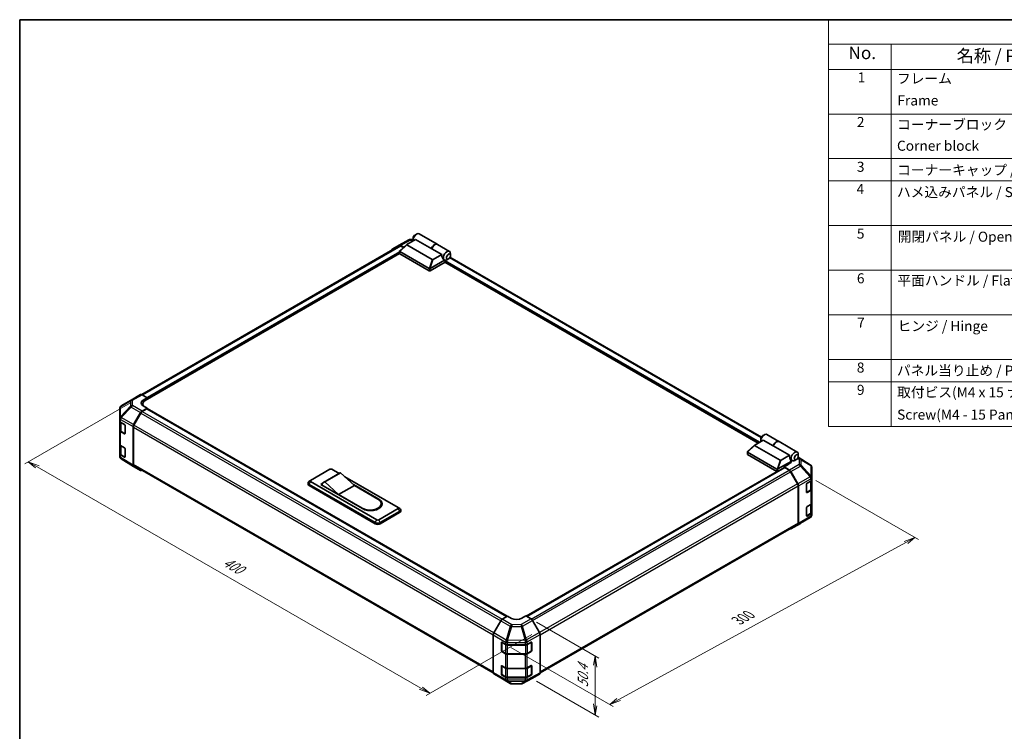
# Model space of a CAD drawing. Units: millimetres. Extents: x 51 to 6151, y 19 to 1152.
# Drawn here: x 51 to 735, y 517 to 1012 of the extents above; entities that cross this region are included whole.
import ezdxf

# ---------------------------------------------------------------- set-up
doc = ezdxf.new("R2010")
doc.units = ezdxf.units.MM
doc.header["$LTSCALE"] = 3.5
for name, color, linetype, lineweight in [('Border (ISO)', 7, 'Continuous', 35), ('Dimension (ISO)', 7, 'Continuous', 18), ('Symbol (ISO)', 7, 'Continuous', 18), ('Visible (ISO)', 7, 'Continuous', 35), ('Visible Narrow (ISO)', 7, 'Continuous', 25)]:
    doc.layers.add(name, color=color, linetype=linetype, lineweight=lineweight)
doc.styles.add('Note Text (TK)', font='txt')
doc.styles.add('Note Text (TK2)', font='txt')

# ---------------------------------------------------------------- blocks, each defined once
blk = doc.blocks.new('図面枠 tk図枠')
at = {"layer": 'Border (ISO)'}
for q in [(405.5, 289), (14.5, 8)]:
    blk.add_line((14.5, 289), q, dxfattribs=at)
blk = doc.blocks.new('構成内容 _ Components')
at = {"layer": 'Symbol (ISO)'}
for p, q in [((405.5, 289), (175.09, 289)), ((175.09, 289), (175.09, 284.16)), ((405.5, 284.16), (175.09, 284.16)), ((175.09, 284.16), (175.09, 279.12)), ((187.52, 284.16), (187.52, 279.12)), ((405.5, 279.12), (175.09, 279.12)), ((175.09, 279.12), (175.09, 208.19)), ((187.52, 279.12), (187.52, 208.19)), ((405.5, 270.25), (175.09, 270.25)), ((405.5, 261.39), (175.09, 261.39)), ((405.5, 256.95), (175.09, 256.95)), ((405.5, 248.09), (175.09, 248.09)), ((405.5, 239.22), (175.09, 239.22)), ((405.5, 230.36), (175.09, 230.36)), ((405.5, 221.49), (175.09, 221.49)), ((405.5, 217.06), (175.09, 217.06)), ((405.5, 208.19), (175.09, 208.19))]:
    blk.add_line(p, q, dxfattribs=at)
at = {"layer": 'Symbol (ISO)', "color": 7, "attachment_point": 7}
for s, insert, char_height, style in [('No.', (179.06, 280.38), 2.5, 'Note Text (TK)'), ('名称 / Part name', (200.53, 279.79), 2.5, 'Note Text (TK)'), ('1', (180.9, 275.91), 2, 'Note Text (TK2)'), ('フレーム', (188.68, 275.69), 2, 'Note Text (TK2)'), ('Frame', (188.77, 271.33), 2, 'Note Text (TK2)'), ('2', (180.72, 267.04), 2, 'Note Text (TK2)'), ('コーナーブロック', (188.71, 266.55), 2, 'Note Text (TK2)'), ('Corner block', (188.69, 262.33), 2, 'Note Text (TK2)'), ('3', (180.72, 258.15), 2, 'Note Text (TK2)'), ('コーナーキャップ / Blind plug', (188.71, 257.5), 2, 'Note Text (TK2)'), ('4', (180.67, 253.74), 2, 'Note Text (TK2)'), ('ハメ込みパネル / Slide panel', (188.68, 253.13), 2, 'Note Text (TK2)'), ('5', (180.72, 244.87), 2, 'Note Text (TK2)'), ('開閉パネル / Open-closing panel', (188.82, 244.26), 2, 'Note Text (TK2)'), ('6', (180.73, 235.99), 2, 'Note Text (TK2)'), ('平面ハンドル / Flat handle', (188.77, 235.56), 2, 'Note Text (TK2)'), ('7', (180.77, 227.16), 2, 'Note Text (TK2)'), ('ヒンジ / Hinge', (188.81, 226.51), 2, 'Note Text (TK2)'), ('8', (180.71, 218.26), 2, 'Note Text (TK2)'), ('パネル当り止め / Panel protection pad', (188.68, 217.67), 2, 'Note Text (TK2)'), ('9', (180.73, 213.83), 2, 'Note Text (TK2)'), ('取付ビス(M4 x 15 ナベ)', (188.71, 213.35), 2, 'Note Text (TK2)'), ('Screw(M4 - 15 Pan head)', (188.71, 208.91), 2, 'Note Text (TK2)')]:
    blk.add_mtext(s, dxfattribs=dict(at, insert=insert, char_height=char_height, style=style))

msp = doc.modelspace()

# ---------------------------------------------------------------- linework, layer by layer
at = {"layer": 'Dimension (ISO)', "color": 100}
for p, q in [((127.748, 745.088), (54.28, 702.671)), ((62.942, 700.528), (56.755, 704.1)), ((64.179, 701.242), (56.755, 704.1)), ((56.755, 704.1), (61.704, 699.813)), ((62.942, 700.528), (329.521, 546.618)), ((603.999, 691.108), (675.283, 649.953)), ((672.808, 651.381), (665.386, 648.708)), ((666.623, 647.994), (672.808, 651.381)), ((667.861, 647.28), (672.808, 651.381)), ((467.003, 538.663), (666.623, 647.994)), ((409.827, 592.639), (453.171, 567.615)), ((406.701, 584.034), (333.233, 541.617)), ((392.15, 574.921), (463.293, 533.847)), ((450.696, 569.044), (449.459, 562.614)), ((450.696, 561.899), (450.696, 569.044)), ((451.934, 561.185), (450.696, 569.044)), ((450.696, 561.899), (450.696, 535.037)), ((409.827, 551.488), (453.171, 526.463)), ((328.284, 545.904), (335.708, 543.046)), ((329.521, 546.618), (335.708, 543.046)), ((335.708, 543.046), (330.759, 547.333)), ((449.459, 535.751), (450.696, 527.892)), ((450.696, 535.037), (450.696, 527.892)), ((450.696, 527.892), (451.934, 534.322)), ((465.765, 539.378), (460.818, 535.276)), ((467.003, 538.663), (460.818, 535.276)), ((460.818, 535.276), (468.24, 537.949))]:
    msp.add_line(p, q, dxfattribs=at)
at = {"layer": 'Visible (ISO)'}
for p, q in [((325.525, 861.765), (326.586, 862.377)), ((328.336, 862.551), (340.923, 855.284)), ((314.382, 854.677), (321.242, 858.366)), ((319.883, 855.242), (325.764, 858.637)), ((322.21, 858.604), (324.111, 858.585)), ((324.111, 859.316), (324.111, 858.091)), ((337.078, 852.105), (325.764, 858.637)), ((314.575, 854.137), (135.544, 750.773)), ((314.807, 848.8), (138.001, 746.721)), ((309.535, 851.879), (314.364, 854.667)), ((314.772, 848.905), (314.772, 850.565)), ((314.828, 850.678), (319.766, 855.158)), ((314.919, 850.334), (335.283, 838.577)), ((335.283, 836.944), (314.919, 848.701)), ((317.656, 853.244), (315.364, 854.568)), ((317.381, 852.995), (315.575, 854.038)), ((337.501, 844.645), (319.772, 854.88)), ((344.008, 848.104), (337.078, 852.105)), ((341.064, 855.202), (349.408, 850.385)), ((350.133, 847.558), (350.133, 848.783)), ((346.456, 842.986), (335.991, 836.944)), ((336.005, 838.585), (345.926, 844.313)), ((344.008, 848.104), (338.127, 844.709)), ((345.899, 844.328), (345.908, 844.323)), ((564.033, 717.123), (346.244, 842.863)), ((346.456, 842.986), (346.456, 843.544)), ((348.718, 845.108), (347.658, 844.496)), ((566.288, 721.291), (349.787, 846.288)), ((128.15, 746.936), (121.305, 742.885)), ((128.168, 746.947), (134.775, 750.761)), ((135.75, 750.676), (139.415, 748.634)), ((136.586, 747.001), (139.415, 748.634)), ((139.415, 748.634), (139.415, 747.537)), ((139.415, 747.945), (139.415, 747.537)), ((120.323, 741.164), (120.323, 734.261)), ((139.415, 741.413), (135.759, 739.303)), ((139.061, 740.801), (135.97, 739.016)), ((136.243, 744.271), (136.243, 743.202)), ((139.415, 741.413), (136.586, 742.989)), ((139.311, 740.826), (389.289, 596.501)), ((139.415, 740.766), (139.415, 741.413)), ((389.492, 596.623), (139.415, 741.005)), ((120.323, 734.261), (120.323, 732.516)), ((120.323, 725.984), (120.323, 732.516)), ((129.93, 729.882), (134.759, 738.247)), ((134.97, 737.961), (130.142, 729.598)), ((120.323, 725.984), (120.323, 716.186)), ((120.606, 731.924), (120.606, 726.052)), ((120.884, 731.713), (123.61, 730.084)), ((123.957, 729.468), (123.957, 723.752)), ((129.515, 701.756), (129.515, 728.489)), ((129.728, 728.204), (129.728, 702.286)), ((123.61, 723.552), (120.884, 725.181)), ((121.254, 725.098), (123.85, 723.599)), ((567.453, 719.098), (561.572, 715.702)), ((565.8, 719.776), (565.8, 718.552)), ((567.214, 722.226), (568.275, 722.838)), ((574.383, 715.097), (567.453, 719.098)), ((570.025, 723.011), (578.369, 718.194)), ((120.323, 709.654), (120.323, 716.186)), ((120.606, 715.594), (120.606, 709.722)), ((120.884, 715.383), (123.61, 713.754)), ((123.957, 713.138), (123.957, 707.423)), ((556.517, 711.139), (561.455, 715.619)), ((561.461, 715.341), (579.19, 705.105)), ((574.383, 715.097), (585.697, 708.565)), ((578.51, 718.113), (591.097, 710.846)), ((120.323, 709.654), (120.323, 707.909)), ((120.682, 706.765), (120.698, 706.742)), ((123.61, 707.222), (120.884, 708.851)), ((121.254, 708.768), (123.85, 707.269)), ((129.912, 700.851), (121.287, 706.184)), ((556.461, 709.366), (556.461, 711.026)), ((576.973, 699.037), (556.608, 710.795)), ((556.608, 709.162), (576.973, 697.404)), ((579.816, 705.17), (585.697, 708.565)), ((586.872, 704.344), (585.988, 706.896)), ((586.501, 705.416), (587.597, 704.784)), ((590.408, 705.569), (589.347, 704.957)), ((600.191, 702.015), (591.695, 707.269)), ((591.822, 708.019), (591.822, 709.243)), ((134.759, 698.052), (129.93, 700.84)), ((130.142, 701.37), (379.872, 557.188)), ((252.906, 691.076), (266.341, 698.833)), ((267.755, 698.833), (272.735, 695.958)), ((403.019, 596.57), (582.167, 700.001)), ((586.872, 704.344), (577.694, 699.046)), ((584.892, 702.093), (582.064, 700.46)), ((585.729, 698.27), (582.064, 700.46)), ((582.064, 700.46), (582.064, 699.941)), ((585.508, 698.192), (582.417, 699.976)), ((585.104, 702.589), (586.872, 703.61)), ((585.104, 702.224), (585.104, 702.589)), ((586.872, 703.61), (586.872, 704.344)), ((600.796, 701.434), (600.78, 701.457)), ((601.156, 693.142), (601.156, 700.29)), ((272.955, 696.085), (261.994, 689.757)), ((273.765, 696.384), (262.805, 690.056)), ((273.765, 696.384), (283.311, 687.606)), ((276.748, 693.641), (313.717, 672.297)), ((577.144, 697.34), (402.812, 596.689)), ((591.337, 688.773), (586.508, 697.136)), ((586.713, 697.214), (591.558, 688.724)), ((601.156, 693.131), (601.156, 693.142)), ((601.156, 691.514), (601.156, 693.131)), ((601.156, 691.514), (601.156, 684.982)), ((251.113, 688.545), (251.113, 689.362)), ((252.864, 691.051), (251.741, 690.319)), ((251.845, 688.341), (297.807, 661.805)), ((297.807, 660.989), (251.845, 687.525)), ((298.867, 663.724), (252.906, 690.26)), ((259.977, 688.219), (261.067, 688.848)), ((288.968, 671.481), (259.977, 688.219)), ((260.684, 688.015), (260.684, 687.81)), ((272.351, 681.278), (262.805, 690.056)), ((283.311, 687.606), (272.351, 681.278)), ((282.715, 688.155), (300.282, 678.012)), ((283.311, 687.606), (299.751, 678.115)), ((591.751, 661.461), (591.751, 687.379)), ((591.963, 661.25), (591.963, 687.345)), ((597.62, 682.871), (597.62, 688.586)), ((597.631, 682.776), (600.225, 684.273)), ((597.974, 689.198), (600.57, 690.697)), ((600.873, 685.227), (600.873, 690.922)), ((601.156, 675.184), (601.156, 684.982)), ((288.791, 671.787), (272.351, 681.278)), ((600.57, 684.165), (597.974, 682.667)), ((313.717, 671.481), (300.282, 663.724)), ((302.021, 674.951), (302.021, 674.134)), ((313.758, 672.271), (314.881, 671.539)), ((315.51, 669.766), (315.51, 670.582)), ((597.62, 666.541), (597.62, 672.256)), ((597.974, 672.869), (600.57, 674.367)), ((600.873, 668.897), (600.873, 674.592)), ((601.156, 675.184), (601.156, 668.652)), ((301.342, 661.805), (314.777, 669.562)), ((314.777, 668.745), (301.342, 660.989)), ((593.329, 661.263), (600.174, 665.314)), ((597.631, 666.446), (600.225, 667.943)), ((600.57, 667.835), (597.974, 666.337)), ((601.156, 667.035), (601.156, 668.652)), ((601.156, 667.035), (601.156, 667.035)), ((412.358, 557.212), (591.337, 660.545)), ((586.704, 657.438), (593.31, 661.252)), ((591.558, 660.339), (586.713, 657.443)), ((386.066, 594.575), (389.731, 596.765)), ((392.559, 595.132), (389.731, 596.765)), ((402.459, 596.894), (399.63, 595.204)), ((402.459, 596.894), (406.115, 594.783)), ((385.082, 593.519), (380.237, 585.029)), ((411.944, 585.362), (407.115, 593.727)), ((379.831, 557.554), (379.831, 583.65)), ((412.358, 557.236), (412.358, 583.969)), ((385.488, 572.644), (385.488, 578.359)), ((385.754, 572.562), (385.754, 578.601)), ((385.842, 578.563), (388.438, 577.064)), ((389.852, 576.726), (402.031, 576.726)), ((403.42, 577.05), (406.243, 578.624)), ((406.436, 572.562), (406.436, 578.604)), ((406.603, 578.416), (406.603, 572.701)), ((388.438, 570.532), (385.842, 572.031)), ((385.904, 572.302), (388.5, 570.803)), ((389.852, 570.476), (402.337, 570.476)), ((402.031, 570.194), (389.852, 570.194)), ((406.243, 572.092), (403.42, 570.518)), ((403.689, 570.803), (406.286, 572.302)), ((385.488, 556.314), (385.488, 562.029)), ((385.754, 556.232), (385.754, 562.271)), ((385.842, 562.233), (388.438, 560.734)), ((403.42, 560.72), (406.243, 562.294)), ((406.436, 556.232), (406.436, 562.274)), ((406.603, 562.086), (406.603, 556.371)), ((380.237, 556.644), (385.082, 553.748)), ((388.438, 554.202), (385.842, 555.701)), ((385.904, 555.972), (388.5, 554.473)), ((389.852, 560.396), (402.031, 560.396)), ((406.243, 555.762), (403.42, 554.188)), ((403.689, 554.473), (406.286, 555.972)), ((407.115, 553.532), (411.944, 556.321)), ((385.09, 553.743), (391.697, 549.929)), ((389.852, 554.146), (402.337, 554.146)), ((402.031, 553.864), (389.852, 553.864)), ((392.677, 549.661), (399.269, 549.595)), ((400.236, 549.833), (407.097, 553.522))]:
    msp.add_line(p, q, dxfattribs=at)
for centre, radius, start, end in [((322.19, 856.604), 2, 89.422611, 118.268301), ((129.168, 745.215), 2, 120, 120.613934), ((122.323, 741.164), 2, 120.613934, 180), ((124, 723.859), 0.3, 240, 251.870746), ((122.323, 707.909), 2, 180, 214.871292), ((122.339, 707.885), 2, 214.871292, 238.268301), ((124, 707.529), 0.3, 240, 251.870746), ((599.139, 700.314), 2, 34.871292, 58.268301), ((599.156, 700.29), 2, 0, 34.871292), ((599.156, 667.035), 2, 300.613934, 0), ((592.31, 662.984), 2, 300, 300.613934), ((406.136, 578.604), 0.3, 0, 11.870746), ((386.054, 572.562), 0.3, 180, 240), ((406.136, 572.562), 0.3, 300, 0), ((406.136, 562.274), 0.3, 0, 11.870746), ((386.054, 556.232), 0.3, 180, 240), ((406.136, 556.232), 0.3, 300, 0), ((392.697, 551.661), 2, 240, 269.422611), ((399.289, 551.595), 2, 269.422611, 298.268301)]:
    msp.add_arc(centre, radius, start, end, dxfattribs=at)
for centre, major_axis, ratio, start_param, end_param in [((326.586, 859.52), (1.75, 3.031), 0.5773503, 0, 2.4995421), ((325.525, 860.132), (-1, -1.732), 0.5773503, 3.9269908, 5.4977871), ((339.173, 852.253), (1.75, 3.031), 0.5773503, 6.2427682, 8.1964688), ((339.314, 852.171), (1.75, 3.031), 0.5773503, 0, 1.9132834), ((310.535, 850.146), (-1, 1.733), 0.5771744, 0, 0.7703399), ((315.364, 852.934), (-1, 1.733), 0.5771744, 5.4979394, 6.2831853), ((315.575, 852.405), (-1, 1.732), 0.5773503, 5.4977871, 6.2831853), ((315.272, 848.905), (-0.5, 0), 0.5773503, 0, 0.7853982), ((315.272, 850.865), (-0.377, -0.515), 0.6370667, 6.0904341, 6.3521883), ((320.476, 855.127), (-0.794, -0.139), 0.3727758, 5.4884713, 6.7025342), ((347.658, 847.354), (1.75, 3.031), 0.5773503, 5.4977871, 9.4349828), ((337.929, 845.051), (-0.53, -0.306), 0.6454972, 0.3567334, 1.5707963), ((346.774, 847.864), (0.467, -3.833), 0.7115312, 4.5634792, 5.7917884), ((347.658, 847.354), (-1.75, -3.031), 0.5773503, 0.0102048, 0.4807055), ((346.809, 843.748), (-0.25, -0.433), 0.5773503, 3.6222982, 5.4977871), ((347.658, 847.354), (1.75, 3.031), 0.5773503, 3.6222982, 3.9269908), ((335.637, 839.107), (-0.377, -0.515), 0.6370667, 0.069003, 0.3307572), ((335.637, 837.148), (0.5, 0), 0.5773503, 3.9269908, 5.4977871), ((335.215, 837.216), (0.921, 1.394), 0.173457, 0.3340605, 0.3613515), ((135.775, 749.029), (-1, 1.732), 0.5773503, 5.5152404, 6.2831853), ((140.122, 745.031), (5, 0.074), 0.5671877, 2.3477672, 3.9185635), ((142.243, 744.271), (-6, 0), 0.5773503, 5.4977871, 6.6860943), ((135.759, 737.67), (1, 1.732), 0.5775261, 0.7855505, 1.5707963), ((135.97, 737.383), (-1, -1.732), 0.5773503, 3.9269908, 4.712389), ((140.122, 742.638), (-5, 0), 0.5773503, 5.5972451, 5.8607223), ((139.061, 740.393), (0.25, 0.433), 0.5773503, 0, 0.7853982), ((122.323, 732.516), (-2, 0), 0.5773503, 0, 0.7679449), ((122.323, 725.984), (-2, 0), 0.5773503, 0, 0.7679449), ((123.61, 729.676), (-0.244, 0.437), 0.5671877, 3.9354181, 5.5062144), ((130.93, 729.305), (1, 1.732), 0.5775261, 1.5707963, 2.3560422), ((131.142, 729.02), (-1, -1.732), 0.5773503, 4.712389, 5.4977871), ((123.61, 723.96), (-0.244, 0.437), 0.5671877, 2.3646218, 3.9354181), ((568.275, 719.98), (1.75, 3.031), 0.5773503, 0, 2.4995421), ((567.214, 720.593), (1, 1.732), 0.5773503, 0.7853982, 2.3561945), ((576.619, 715.163), (1.75, 3.031), 0.5773503, 6.2427682, 8.1964688), ((122.323, 716.186), (-2, 0), 0.5773503, 0, 0.7679449), ((123.61, 713.346), (-0.244, 0.437), 0.5671877, 3.9354181, 5.5062144), ((562.165, 715.588), (-0.794, -0.139), 0.3727758, 5.4884713, 6.7025342), ((576.76, 715.081), (1.75, 3.031), 0.5773503, 0, 1.9132834), ((122.323, 709.654), (-2, 0), 0.5773503, 0, 0.7679449), ((123.61, 707.63), (-0.244, 0.437), 0.5671877, 2.3646218, 3.9354181), ((556.961, 709.366), (-0.5, 0), 0.5773503, 0, 0.7853982), ((556.961, 711.326), (-0.377, -0.515), 0.6370667, 6.0904341, 6.3521883), ((579.618, 705.512), (-0.53, -0.306), 0.6454972, 0.3567334, 1.5707963), ((588.463, 708.325), (-0.467, 3.833), 0.7115312, 1.4218866, 1.8647976), ((589.347, 707.815), (-1.75, -3.031), 0.5773503, 2.3561945, 7.0685835), ((130.93, 702.573), (-1, -1.733), 0.5771744, 5.4979394, 6.2831853), ((131.142, 703.102), (-1, -1.732), 0.5773503, 5.4977871, 6.2831853), ((135.759, 699.785), (-1, -1.733), 0.5771744, 0, 0.7703399), ((267.048, 698.425), (1, 0), 0.5773503, 0.7853982, 2.3561945), ((577.326, 699.568), (-0.377, -0.515), 0.6370667, 0.069003, 0.3307572), ((576.904, 697.676), (0.921, 1.394), 0.173457, 0.3340605, 0.3613515), ((582.417, 699.568), (-0.25, 0.433), 0.5773503, 5.4977871, 6.2831853), ((581.357, 704.206), (-5, 0.077), 0.5873369, 2.3652311, 2.7923833), ((585.508, 696.559), (-1, 1.732), 0.5773503, 4.712389, 5.4977871), ((585.704, 696.652), (1, -1.732), 0.5773503, 1.5620697, 2.3387412), ((276.705, 689.59), (-3.75, 6.495), 0.5773503, 6.0852455, 6.2831853), ((577.326, 697.608), (0.5, 0), 0.5773503, 3.9269908, 5.3289833), ((599.156, 691.514), (2, 0), 0.5773503, 5.4977871, 6.2831853), ((253.613, 689.362), (-2.5, 0), 0.5773503, 5.558483, 7.0685835), ((253.613, 688.545), (-2.5, 0), 0.5773503, 0, 0.7853982), ((253.613, 690.668), (-1, 0), 0.5773503, 5.4977871, 7.0685835), ((265.744, 683.262), (-3.75, 6.495), 0.5773503, 6.0852455, 6.7649193), ((590.337, 688.195), (-1, 1.732), 0.5773503, 3.9269908, 4.712389), ((590.549, 688.162), (1, -1.732), 0.5773503, 0.7853982, 1.5620697), ((597.974, 688.79), (-0.25, -0.433), 0.5773503, 3.9269908, 5.4977871), ((599.156, 684.982), (2, 0), 0.5773503, 5.4977871, 6.2831853), ((294.271, 674.951), (7.75, 0), 0.5773503, 3.9269908, 7.0685835), ((294.625, 674.746), (8, 0), 0.5773503, 3.9269908, 7.0685835), ((597.974, 683.075), (-0.25, -0.433), 0.5773503, 5.4977871, 7.0685835), ((294.271, 674.134), (7.75, 0), 0.5773503, 5.8057242, 6.2831853), ((294.625, 673.93), (8, 0), 0.5773503, 0.0885038, 0.4492308), ((313.01, 671.889), (1, 0), 0.5773503, 5.4977871, 7.0685835), ((313.01, 670.582), (2.5, 0), 0.5773503, 5.4977871, 7.0078876), ((597.974, 672.46), (-0.25, -0.433), 0.5773503, 3.9269908, 5.4977871), ((599.156, 675.184), (2, 0), 0.5773503, 5.4977871, 6.2831853), ((299.575, 664.132), (-1, 0), 0.5773503, 0.7853982, 2.3561945), ((313.01, 669.766), (2.5, 0), 0.5773503, 5.4977871, 6.2831853), ((597.974, 666.745), (-0.25, -0.433), 0.5773503, 5.4977871, 7.0685835), ((599.156, 668.652), (2, 0), 0.5773503, 5.4977871, 6.2831853), ((299.575, 662.826), (2.5, 0), 0.5773503, 3.9269908, 5.4977871), ((299.575, 662.009), (-2.5, 0), 0.5773503, 0.7853982, 2.3561945), ((585.704, 659.17), (1, -1.732), 0.5773503, 5.6613926, 6.291912), ((590.337, 662.277), (1, -1.732), 0.5773503, 0, 0.7853982), ((590.549, 662.066), (1, -1.732), 0.5773503, 0.0087266, 0.7853982), ((386.09, 592.957), (-1, -1.732), 0.5773503, 3.9444441, 4.7211156), ((396.095, 597.245), (-5, -0.077), 0.5873369, 0.7763615, 2.3471578), ((406.114, 593.15), (-1, 1.732), 0.5775261, 4.712389, 5.4976349), ((381.245, 584.467), (-1, -1.732), 0.5773503, 4.7211156, 5.4977871), ((410.944, 584.785), (-1, 1.732), 0.5775261, 3.9271431, 4.712389), ((385.842, 578.155), (-0.25, 0.433), 0.5773503, 5.4977871, 7.0685835), ((389.852, 577.881), (2, 0), 0.5773503, 3.9269908, 4.712389), ((402.031, 577.881), (2, 0), 0.5773503, 4.712389, 5.4803339), ((406.243, 578.216), (0.257, 0.429), 0.5873369, 5.5068238, 7.0776201), ((385.842, 572.439), (0.25, -0.433), 0.5773503, 3.9269908, 5.4977871), ((389.852, 571.349), (-2, 0), 0.5773503, 0.7853982, 1.5707963), ((402.031, 571.349), (-2, 0), 0.5773503, 1.5707963, 2.3387412), ((406.243, 572.5), (0.257, 0.429), 0.5873369, 3.9360275, 5.5068238), ((385.842, 561.825), (-0.25, 0.433), 0.5773503, 5.4977871, 7.0685835), ((406.243, 561.886), (0.257, 0.429), 0.5873369, 5.5068238, 7.0776201), ((381.245, 558.371), (-1, -1.732), 0.5773503, 5.4977871, 6.2744587), ((385.842, 556.11), (0.25, -0.433), 0.5773503, 3.9269908, 5.4977871), ((389.852, 561.551), (2, 0), 0.5773503, 3.9269908, 4.712389), ((402.031, 561.551), (2, 0), 0.5773503, 4.712389, 5.4803339), ((406.243, 556.17), (0.257, 0.429), 0.5873369, 3.9360275, 5.5068238), ((410.944, 558.053), (1, -1.733), 0.5771744, 0, 0.7852459), ((386.09, 555.475), (-1, -1.732), 0.5773503, 6.2744587, 6.2831853), ((389.852, 555.019), (-2, 0), 0.5773503, 0.7853982, 1.5707963), ((402.031, 555.019), (-2, 0), 0.5773503, 1.5707963, 2.3387412), ((406.114, 555.265), (1, -1.733), 0.5771744, 6.2657373, 6.2831853)]:
    msp.add_ellipse(centre, major_axis=major_axis, ratio=ratio, start_param=start_param, end_param=end_param, dxfattribs=at)
for centre in [(348.718, 846.741), (590.408, 707.202)]:
    msp.add_ellipse(centre, major_axis=(1, 1.732), ratio=0.5773503, dxfattribs=at)
for points, knots in [([(314.839, 850.405), (314.81, 850.444), (314.79, 850.481), (314.77, 850.551), (314.77, 850.583), (314.789, 850.636), (314.805, 850.658), (314.828, 850.678)], [0, 0, 0, 0, 0.017679627, 0.017679627, 0.035558935, 0.035558935, 0.050458337, 0.050458337, 0.050458337, 0.050458337]), ([(335.991, 838.576), (335.96, 838.557), (335.924, 838.544), (335.829, 838.523), (335.768, 838.518), (335.647, 838.518), (335.592, 838.52), (335.485, 838.529), (335.434, 838.535), (335.387, 838.542)], [0, 0, 0, 0, 0.012919423, 0.012919423, 0.029223517, 0.029223517, 0.042286171, 0.042286171, 0.055456522, 0.055456522, 0.055456522, 0.055456522]), ([(120.606, 726.052), (120.606, 725.973), (120.617, 725.895), (120.658, 725.743), (120.689, 725.67), (120.766, 725.532), (120.813, 725.468), (120.919, 725.347), (120.979, 725.291), (121.109, 725.188), (121.179, 725.141), (121.254, 725.098)], [5.49778714, 5.49778714, 5.49778714, 5.49778714, 5.65486678, 5.65486678, 5.81194641, 5.81194641, 5.96902604, 5.96902604, 6.12610567, 6.12610567, 6.28318531, 6.28318531, 6.28318531, 6.28318531]), ([(120.606, 709.722), (120.606, 709.643), (120.617, 709.565), (120.658, 709.413), (120.689, 709.34), (120.766, 709.203), (120.813, 709.138), (120.919, 709.017), (120.979, 708.962), (121.109, 708.858), (121.179, 708.811), (121.254, 708.768)], [5.49778714, 5.49778714, 5.49778714, 5.49778714, 5.65486678, 5.65486678, 5.81194641, 5.81194641, 5.96902604, 5.96902604, 6.12610567, 6.12610567, 6.28318531, 6.28318531, 6.28318531, 6.28318531]), ([(556.528, 710.866), (556.5, 710.904), (556.479, 710.941), (556.459, 711.012), (556.459, 711.044), (556.478, 711.097), (556.495, 711.118), (556.517, 711.139)], [0, 0, 0, 0, 0.017679627, 0.017679627, 0.035558935, 0.035558935, 0.050458337, 0.050458337, 0.050458337, 0.050458337]), ([(577.68, 699.037), (577.649, 699.018), (577.613, 699.005), (577.518, 698.984), (577.457, 698.979), (577.336, 698.978), (577.281, 698.981), (577.174, 698.99), (577.123, 698.996), (577.076, 699.003)], [0, 0, 0, 0, 0.012919423, 0.012919423, 0.029223517, 0.029223517, 0.042286171, 0.042286171, 0.055456522, 0.055456522, 0.055456522, 0.055456522]), ([(600.225, 684.273), (600.3, 684.316), (600.37, 684.363), (600.5, 684.467), (600.559, 684.523), (600.666, 684.643), (600.712, 684.708), (600.79, 684.845), (600.82, 684.918), (600.862, 685.07), (600.873, 685.148), (600.873, 685.227)], [4.71238898, 4.71238898, 4.71238898, 4.71238898, 4.86946861, 4.86946861, 5.02654825, 5.02654825, 5.18362788, 5.18362788, 5.34070751, 5.34070751, 5.49778714, 5.49778714, 5.49778714, 5.49778714]), ([(600.225, 667.943), (600.3, 667.986), (600.37, 668.034), (600.5, 668.137), (600.559, 668.193), (600.666, 668.313), (600.712, 668.378), (600.79, 668.515), (600.82, 668.588), (600.862, 668.74), (600.873, 668.818), (600.873, 668.897)], [4.71238898, 4.71238898, 4.71238898, 4.71238898, 4.86946861, 4.86946861, 5.02654825, 5.02654825, 5.18362788, 5.18362788, 5.34070751, 5.34070751, 5.49778714, 5.49778714, 5.49778714, 5.49778714]), ([(388.5, 570.803), (388.575, 570.76), (388.654, 570.721), (388.82, 570.652), (388.906, 570.621), (389.085, 570.568), (389.177, 570.546), (389.366, 570.511), (389.462, 570.498), (389.656, 570.48), (389.754, 570.476), (389.852, 570.476)], [4.71238898, 4.71238898, 4.71238898, 4.71238898, 4.86946861, 4.86946861, 5.02654825, 5.02654825, 5.18362788, 5.18362788, 5.34070751, 5.34070751, 5.49778714, 5.49778714, 5.49778714, 5.49778714]), ([(402.337, 570.476), (402.435, 570.476), (402.533, 570.48), (402.728, 570.498), (402.824, 570.511), (403.012, 570.546), (403.104, 570.568), (403.283, 570.621), (403.37, 570.652), (403.535, 570.721), (403.615, 570.76), (403.689, 570.803)], [5.49778714, 5.49778714, 5.49778714, 5.49778714, 5.65486678, 5.65486678, 5.81194641, 5.81194641, 5.96902604, 5.96902604, 6.12610567, 6.12610567, 6.28318531, 6.28318531, 6.28318531, 6.28318531]), ([(388.5, 554.473), (388.575, 554.43), (388.654, 554.391), (388.82, 554.322), (388.906, 554.291), (389.085, 554.238), (389.177, 554.216), (389.366, 554.181), (389.462, 554.168), (389.656, 554.15), (389.754, 554.146), (389.852, 554.146)], [4.71238898, 4.71238898, 4.71238898, 4.71238898, 4.86946861, 4.86946861, 5.02654825, 5.02654825, 5.18362788, 5.18362788, 5.34070751, 5.34070751, 5.49778714, 5.49778714, 5.49778714, 5.49778714]), ([(402.337, 554.146), (402.435, 554.146), (402.533, 554.15), (402.728, 554.168), (402.824, 554.181), (403.012, 554.216), (403.104, 554.238), (403.283, 554.291), (403.37, 554.322), (403.535, 554.391), (403.615, 554.43), (403.689, 554.473)], [5.49778714, 5.49778714, 5.49778714, 5.49778714, 5.65486678, 5.65486678, 5.81194641, 5.81194641, 5.96902604, 5.96902604, 6.12610567, 6.12610567, 6.28318531, 6.28318531, 6.28318531, 6.28318531])]:
    msp.add_open_spline(points, degree=3, knots=knots, dxfattribs=at)
at = {"layer": 'Visible Narrow (ISO)'}
for p, q in [((315.364, 854.568), (322.214, 858.251)), ((322.214, 858.251), (324.111, 858.232)), ((315.575, 854.038), (136.156, 750.45)), ((314.772, 850.005), (139.302, 748.697)), ((314.772, 849.188), (139.415, 747.945)), ((314.839, 850.405), (319.772, 854.88)), ((314.919, 848.701), (314.919, 850.334)), ((337.501, 844.645), (335.387, 838.542)), ((336.005, 838.585), (338.127, 844.709)), ((564.386, 717.327), (346.456, 843.149)), ((565.093, 717.735), (346.565, 843.902)), ((566.017, 720.771), (349.471, 845.794)), ((335.283, 838.577), (335.283, 836.944)), ((335.991, 836.944), (335.991, 838.576)), ((120.9, 742.322), (127.745, 746.372)), ((127.745, 746.372), (127.745, 742.632)), ((129.144, 746.862), (135.75, 750.676)), ((129.144, 743.122), (129.144, 746.862)), ((136.586, 745.426), (136.586, 747.001)), ((120.9, 735.418), (120.9, 742.322)), ((127.745, 742.632), (120.916, 735.422)), ((121.305, 734.862), (128.134, 742.072)), ((128.134, 742.072), (134.759, 738.247)), ((135.759, 739.303), (129.144, 743.122)), ((135.97, 739.016), (386.107, 594.6)), ((139.061, 740.801), (389.145, 596.415)), ((120.884, 733.458), (120.901, 733.462)), ((120.884, 731.713), (120.884, 733.458)), ((120.916, 735.422), (120.9, 735.418)), ((120.901, 733.462), (129.515, 728.489)), ((129.93, 729.882), (121.305, 734.862)), ((134.97, 737.961), (385.099, 593.549)), ((121.192, 731.277), (123.788, 729.778)), ((121.192, 725.235), (121.192, 731.277)), ((123.788, 729.778), (123.788, 723.736)), ((129.728, 728.204), (379.837, 583.803)), ((380.312, 585.162), (130.142, 729.598)), ((120.884, 715.383), (120.884, 725.181)), ((123.788, 723.736), (121.192, 725.235)), ((123.771, 723.645), (123.61, 723.552)), ((121.192, 714.947), (123.788, 713.448)), ((121.192, 708.905), (121.192, 714.947)), ((123.788, 713.448), (123.788, 707.406)), ((556.528, 710.866), (561.461, 715.341)), ((120.884, 707.106), (120.884, 708.851)), ((120.901, 707.083), (120.884, 707.106)), ((129.515, 701.756), (120.901, 707.083)), ((123.788, 707.406), (121.192, 708.905)), ((123.771, 707.315), (123.61, 707.222)), ((556.608, 709.162), (556.608, 710.795)), ((579.19, 705.105), (577.076, 699.003)), ((577.694, 699.046), (579.816, 705.17)), ((591.367, 706.556), (592.335, 705.957)), ((593.345, 706.05), (591.637, 707.106)), ((591.695, 707.269), (600.174, 702.025)), ((592.335, 705.957), (592.335, 702.085)), ((600.174, 702.025), (593.345, 706.05)), ((593.733, 701.604), (593.733, 705.476)), ((593.733, 705.476), (600.562, 701.451)), ((379.831, 557.888), (129.728, 702.286)), ((403.166, 596.485), (582.417, 699.976)), ((406.25, 594.697), (585.508, 698.192)), ((576.973, 699.037), (576.973, 697.404)), ((577.68, 697.41), (577.68, 699.037)), ((592.335, 702.085), (585.729, 698.27)), ((586.713, 697.214), (593.319, 701.028)), ((593.319, 701.028), (600.164, 693.704)), ((600.579, 694.279), (593.733, 701.604)), ((600.562, 701.451), (600.579, 701.428)), ((600.579, 701.428), (600.579, 694.279)), ((407.186, 593.604), (586.508, 697.136)), ((600.164, 693.693), (591.558, 688.724)), ((591.963, 687.345), (600.57, 692.314)), ((600.164, 693.704), (600.164, 693.693)), ((600.57, 692.314), (600.57, 690.697)), ((251.845, 688.341), (252.906, 690.26)), ((251.845, 687.525), (251.845, 688.341)), ((591.337, 688.773), (412.012, 585.239)), ((412.358, 583.806), (591.751, 687.379)), ((597.691, 682.911), (597.691, 688.872)), ((600.287, 684.41), (597.691, 682.911)), ((597.762, 688.994), (600.287, 690.452)), ((600.287, 690.452), (600.287, 684.41)), ((300.282, 678.012), (300.282, 677.775)), ((597.974, 682.667), (597.708, 682.82)), ((600.57, 684.165), (600.57, 674.367)), ((288.791, 671.787), (288.791, 671.583)), ((313.717, 671.481), (314.777, 669.562)), ((597.691, 666.582), (597.691, 672.542)), ((597.762, 672.664), (600.287, 674.123)), ((600.287, 674.123), (600.287, 668.08)), ((297.807, 661.805), (298.867, 663.724)), ((301.342, 661.805), (300.282, 663.724)), ((314.777, 668.745), (314.777, 669.562)), ((591.558, 660.339), (600.164, 665.308)), ((600.57, 666.219), (591.963, 661.25)), ((600.164, 665.308), (593.319, 661.258)), ((600.287, 668.08), (597.691, 666.582)), ((597.974, 666.337), (597.708, 666.49)), ((600.164, 665.308), (600.164, 665.308)), ((600.57, 667.835), (600.57, 666.219)), ((297.807, 660.989), (297.807, 661.805)), ((301.342, 660.989), (301.342, 661.805)), ((591.751, 661.461), (412.358, 557.888)), ((593.319, 661.258), (586.713, 657.443)), ((385.082, 593.519), (391.688, 589.705)), ((392.672, 590.761), (386.066, 594.575)), ((391.688, 589.705), (388.853, 580.065)), ((389.844, 579.829), (392.679, 589.469)), ((399.264, 590.828), (392.672, 590.761)), ((392.679, 589.469), (399.272, 589.535)), ((406.115, 594.783), (399.264, 590.828)), ((399.272, 589.535), (402.031, 579.975)), ((400.254, 589.766), (407.115, 593.727)), ((403.013, 580.206), (400.254, 589.766)), ((379.831, 583.65), (388.438, 578.681)), ((388.843, 580.06), (380.237, 585.029)), ((411.944, 585.362), (403.013, 580.206)), ((403.437, 578.818), (412.358, 583.969)), ((385.488, 578.359), (385.754, 578.512)), ((385.842, 572.439), (385.842, 578.482)), ((385.842, 578.482), (388.438, 576.983)), ((388.438, 578.681), (388.438, 577.064)), ((388.438, 576.983), (388.438, 570.941)), ((388.853, 580.065), (388.843, 580.06)), ((402.014, 579.952), (389.844, 579.829)), ((389.852, 578.343), (389.861, 578.348)), ((389.852, 576.726), (389.852, 578.343)), ((389.852, 576.726), (389.852, 576.644)), ((389.852, 576.644), (402.337, 576.644)), ((389.852, 570.602), (389.852, 576.644)), ((389.861, 578.348), (402.031, 578.471)), ((402.031, 579.975), (402.014, 579.952)), ((402.031, 578.471), (402.031, 576.726)), ((402.337, 576.74), (402.337, 576.644)), ((402.337, 576.644), (402.337, 570.602)), ((403.42, 578.795), (403.437, 578.818)), ((403.42, 577.05), (403.42, 578.795)), ((403.752, 576.983), (406.348, 578.482)), ((403.752, 570.941), (403.752, 576.983)), ((406.348, 578.482), (406.348, 572.439)), ((406.436, 578.512), (406.603, 578.416)), ((385.754, 572.797), (385.488, 572.644)), ((388.438, 570.941), (385.842, 572.439)), ((385.842, 572.031), (386.107, 572.185)), ((388.438, 570.532), (388.438, 560.734)), ((389.852, 570.602), (389.852, 570.476)), ((402.337, 570.602), (389.852, 570.602)), ((389.852, 560.396), (389.852, 570.194)), ((402.031, 570.194), (402.031, 560.396)), ((402.337, 570.602), (402.337, 570.476)), ((403.42, 560.72), (403.42, 570.518)), ((406.348, 572.439), (403.752, 570.941)), ((406.082, 572.185), (406.243, 572.092)), ((406.603, 572.701), (406.436, 572.797)), ((385.488, 562.029), (385.754, 562.183)), ((385.842, 556.11), (385.842, 562.152)), ((385.842, 562.152), (388.438, 560.653)), ((403.752, 560.653), (406.348, 562.152)), ((406.348, 562.152), (406.348, 556.11)), ((406.436, 562.183), (406.603, 562.086)), ((388.438, 552.585), (379.831, 557.554)), ((380.237, 556.644), (388.843, 551.675)), ((385.754, 556.467), (385.488, 556.314)), ((388.438, 554.611), (385.842, 556.11)), ((385.842, 555.701), (386.107, 555.855)), ((388.438, 560.653), (388.438, 554.611)), ((389.852, 560.396), (389.852, 560.314)), ((389.852, 560.314), (402.337, 560.314)), ((389.852, 554.272), (389.852, 560.314)), ((389.852, 554.272), (389.852, 554.146)), ((402.337, 554.272), (389.852, 554.272)), ((402.337, 560.41), (402.337, 560.314)), ((402.337, 560.314), (402.337, 554.272)), ((402.337, 554.272), (402.337, 554.146)), ((403.013, 551.518), (411.944, 556.321)), ((412.358, 557.236), (403.437, 552.439)), ((403.752, 554.611), (403.752, 560.653)), ((406.348, 556.11), (403.752, 554.611)), ((406.082, 555.855), (406.243, 555.762)), ((406.603, 556.371), (406.436, 556.467)), ((391.688, 549.934), (385.082, 553.748)), ((388.438, 554.202), (388.438, 552.585)), ((388.843, 551.675), (388.853, 551.67)), ((388.853, 551.67), (391.688, 549.934)), ((389.844, 551.428), (402.014, 551.305)), ((392.679, 549.692), (389.844, 551.428)), ((389.852, 552.247), (389.852, 553.864)), ((389.861, 552.242), (389.852, 552.247)), ((402.031, 552.119), (389.861, 552.242)), ((399.272, 549.626), (392.679, 549.692)), ((402.031, 551.301), (399.272, 549.626)), ((407.115, 553.532), (400.254, 549.843)), ((400.254, 549.843), (403.013, 551.518)), ((402.014, 551.305), (402.031, 551.301)), ((402.031, 553.864), (402.031, 552.119)), ((403.42, 552.443), (403.42, 554.188)), ((403.437, 552.439), (403.42, 552.443))]:
    msp.add_line(p, q, dxfattribs=at)
for centre, major_axis, ratio, start_param, end_param in [((322.19, 856.604), (-0.947, 1.761), 0.5771744, 5.5153874, 6.2831853), ((322.19, 856.604), (0.02, 2), 0.0071255, 5.6800825, 6.2831853), ((129.168, 745.215), (-1.019, 1.721), 0.6231159, 0, 0.5347733), ((129.168, 745.215), (2, 0), 0.8235599, 1.5831374, 2.362365), ((129.168, 745.215), (-1, 1.732), 0.5773503, 5.5152404, 6.2831853), ((122.323, 741.164), (-2, 0), 0.8235599, 5.5039577, 6.2831853), ((122.323, 741.164), (-1.019, 1.721), 0.6231159, 0, 0.5347733), ((129.168, 741.475), (-2, 0), 0.8235599, 4.72473, 5.5039577), ((129.168, 741.475), (1.452, -1.375), 0.170606, 3.5580684, 4.092483), ((129.168, 741.475), (1, 1.732), 0.5973237, 0.7855505, 1.5707963), ((122.323, 734.261), (-2, 0), 0.8235599, 5.5039577, 6.2831853), ((122.323, 734.261), (-2, 0), 0.5773503, 0, 0.7679449), ((122.323, 734.261), (0.465, -1.945), 0.8133381, 3.8963902, 4.9369304), ((122.339, 734.264), (0.465, -1.945), 0.8133381, 3.8963902, 4.9369304), ((122.339, 734.264), (1, 1.732), 0.5973237, 1.5707963, 2.3560422), ((122.339, 734.264), (1.452, -1.375), 0.170606, 3.5580684, 4.092483), ((122.606, 726.052), (-2, 0), 0.5773503, 0, 0.7853982), ((122.606, 732.094), (-2, 0), 0.5773503, 0.1723065, 0.7853982), ((121.404, 731.4), (0.15, 0.26), 0.5773503, 1.5531279, 2.3561945), ((124, 729.901), (-0.15, -0.26), 0.5773503, 5.0624154, 5.4977871), ((124, 729.901), (0.3, 0), 0.5773503, 3.9269908, 4.3547007), ((121.404, 725.358), (-0.15, -0.26), 0.5773503, 5.4977871, 6.2831853), ((124, 723.859), (-0.3, 0), 0.5773503, 0.7853982, 1.4118757), ((124, 723.859), (-0.15, -0.26), 0.5773503, 5.4977871, 6.2831853), ((122.606, 715.764), (-2, 0), 0.5773503, 0.1723065, 0.7853982), ((121.404, 715.07), (0.15, 0.26), 0.5773503, 1.5531279, 2.3561945), ((124, 713.571), (-0.15, -0.26), 0.5773503, 5.0624154, 5.4977871), ((124, 713.571), (0.3, 0), 0.5773503, 3.9269908, 4.3547007), ((122.323, 707.909), (-2, 0), 0.5773503, 0, 0.7679449), ((122.606, 709.722), (-2, 0), 0.5773503, 0, 0.7853982), ((122.323, 707.909), (-1.641, -1.143), 0.1434713, 5.6728828, 6.2831853), ((122.339, 707.885), (-1.641, -1.143), 0.1434713, 5.6728828, 6.2831853), ((122.339, 707.885), (-1.052, -1.701), 0.5771744, 5.5153874, 6.2831853), ((121.404, 709.028), (-0.15, -0.26), 0.5773503, 5.4977871, 6.2831853), ((124, 707.529), (-0.3, 0), 0.5773503, 0.7853982, 1.4118757), ((124, 707.529), (-0.15, -0.26), 0.5773503, 5.4977871, 6.2831853), ((592.31, 704.339), (1.052, 1.701), 0.5771744, 0.017448, 0.8026938), ((592.31, 704.339), (2, 0), 0.8093089, 0.7792276, 1.5584553), ((592.31, 704.339), (1.015, 1.723), 0.6176333, 5.7306537, 6.2650683), ((592.31, 700.466), (-2, 0), 0.8093089, 3.9208203, 4.700048), ((592.31, 700.466), (1, -1.732), 0.5773503, 1.5620697, 2.3387412), ((592.31, 700.466), (-1.461, -1.366), 0.1678156, 2.1656851, 2.7095685), ((599.139, 700.314), (1.015, 1.723), 0.6176333, 5.7306537, 6.2650683), ((599.139, 700.314), (1.052, 1.701), 0.5771744, 0, 0.017448), ((599.139, 700.314), (1.641, 1.143), 0.1434713, 0, 0.4302377), ((599.156, 700.29), (1.641, 1.143), 0.1434713, 0, 0.4302377), ((599.156, 700.29), (2, 0), 0.8093089, 0, 0.7792276), ((599.156, 693.142), (1.461, 1.366), 0.1678156, 5.3072777, 5.8511611), ((599.156, 693.142), (2, 0), 0.3255424, 0, 1.042174), ((599.156, 693.131), (2, 0), 0.3255424, 0, 1.042174), ((599.156, 693.131), (1, -1.732), 0.5773503, 0.7853982, 1.5620697), ((599.156, 693.131), (2, 0), 0.5773503, 5.4977871, 6.2831853), ((599.156, 693.142), (2, 0), 0.8093089, 0, 0.7792276), ((600.075, 684.533), (0.15, -0.26), 0.5773503, 0, 0.7853982), ((600.075, 690.575), (-0.15, 0.26), 0.5773503, 3.9269908, 4.2215063), ((598.873, 691.269), (2, 0), 0.5773503, 5.4977871, 5.823006), ((598.873, 685.227), (2, 0), 0.5773503, 5.4977871, 6.2831853), ((597.479, 683.034), (-0.3, 0), 0.5773503, 2.061679, 2.3561945), ((597.479, 683.034), (0.15, -0.26), 0.5773503, 0.0168312, 0.7853982), ((600.075, 674.245), (-0.15, 0.26), 0.5773503, 3.9269908, 4.2215063), ((598.873, 674.939), (2, 0), 0.5773503, 5.4977871, 5.823006), ((597.479, 666.704), (-0.3, 0), 0.5773503, 2.061679, 2.3561945), ((597.479, 666.704), (0.15, -0.26), 0.5773503, 0.0168312, 0.7853982), ((599.156, 667.035), (2, 0), 0.999966, 5.2410113, 6.2831853), ((599.156, 667.035), (2, 0), 0.999966, 5.2410113, 6.2831853), ((599.156, 667.035), (1, -1.732), 0.5773503, 0.0087266, 0.7853982), ((599.156, 667.035), (1.019, -1.721), 0.6231159, 6.2740752, 6.2831853), ((600.075, 668.203), (0.15, -0.26), 0.5773503, 0, 0.7853982), ((598.873, 668.897), (2, 0), 0.5773503, 5.4977871, 6.2831853), ((599.156, 667.035), (2, 0), 0.5773503, 5.4977871, 6.2831853), ((592.31, 662.984), (1, -1.732), 0.5773503, 0, 0.0087266), ((592.31, 662.984), (1.019, -1.721), 0.6231159, 6.2740752, 6.2831853), ((392.697, 589.143), (-1, -1.732), 0.5773503, 3.9444441, 4.7211156), ((392.697, 589.143), (-1.919, 0.564), 0.1541303, 4.7667248, 5.3106082), ((392.697, 589.143), (-0.02, 2), 0.0071255, 0.6277848, 1.4070125), ((399.289, 589.209), (-1, 1.732), 0.5570252, 4.712389, 5.4976349), ((399.289, 589.209), (0.02, -2), 0.0071255, 3.7693775, 4.5486051), ((399.289, 589.209), (1.922, 0.555), 0.1590961, 0.9995171, 1.5339317), ((386.054, 578.604), (-0.3, 0), 0.5773503, 0.0168312, 0.7853982), ((386.054, 578.604), (0.15, 0.26), 0.5773503, 2.061679, 2.3561945), ((389.852, 579.498), (-1, -1.732), 0.5773503, 4.7211156, 5.4977871), ((389.852, 579.498), (-2, 0), 0.5773503, 0.7853982, 1.5707963), ((388.65, 577.105), (0.15, 0.26), 0.5773503, 2.0615681, 2.3561945), ((389.852, 577.799), (2, 0), 0.5773503, 3.9269908, 4.712389), ((389.852, 579.498), (1.013, -1.724), 0.3372118, 4.1912688, 5.2334428), ((389.861, 579.503), (1.919, -0.564), 0.1541303, 1.6251322, 2.1690155), ((389.861, 579.503), (1.013, -1.724), 0.3372118, 4.1912688, 5.2334428), ((389.861, 579.503), (-0.02, 2), 0.0071255, 1.4070125, 2.1862401), ((402.031, 579.626), (1.614, -1.181), 0.1270567, 0.6337088, 1.674249), ((402.031, 579.626), (0.02, -2), 0.0071255, 4.5486051, 5.3278328), ((402.048, 579.649), (1.922, 0.555), 0.1590961, 0.9995171, 1.5339317), ((402.048, 579.649), (1.614, -1.181), 0.1270567, 0.6337088, 1.674249), ((402.031, 579.626), (-2, 0), 0.5773503, 1.5707963, 2.3387412), ((402.337, 577.799), (2, 0), 0.5773503, 4.712389, 5.4977871), ((402.048, 579.649), (-1, 1.732), 0.5570252, 3.9271431, 4.712389), ((403.539, 577.105), (-0.15, 0.26), 0.5773503, 3.9269908, 4.7369247), ((406.136, 578.604), (0.15, -0.26), 0.5773503, 0.7853982, 1.426957), ((406.136, 578.604), (0.3, 0), 0.5773503, 5.4977871, 6.2831853), ((386.054, 572.562), (-0.3, 0), 0.5773503, 0, 0.7853982), ((386.054, 572.562), (-0.15, -0.26), 0.5773503, 5.4977871, 6.2831853), ((388.65, 571.063), (-0.15, -0.26), 0.5773503, 5.4977871, 6.2831853), ((389.852, 571.757), (-2, 0), 0.5773503, 0.7853982, 1.5707963), ((402.337, 571.757), (-2, 0), 0.5773503, 1.5707963, 2.3561945), ((403.539, 571.063), (0.15, -0.26), 0.5773503, 0, 0.7853982), ((406.136, 572.562), (0.15, -0.26), 0.5773503, 0, 0.7853982), ((406.136, 572.562), (0.3, 0), 0.5773503, 5.4977871, 6.2831853), ((386.054, 562.274), (-0.3, 0), 0.5773503, 0.0168312, 0.7853982), ((386.054, 562.274), (0.15, 0.26), 0.5773503, 2.061679, 2.3561945), ((406.136, 562.274), (0.15, -0.26), 0.5773503, 0.7853982, 1.426957), ((406.136, 562.274), (0.3, 0), 0.5773503, 5.4977871, 6.2831853), ((386.054, 556.232), (-0.3, 0), 0.5773503, 0, 0.7853982), ((386.054, 556.232), (-0.15, -0.26), 0.5773503, 5.4977871, 6.2831853), ((388.65, 560.775), (0.15, 0.26), 0.5773503, 2.0615681, 2.3561945), ((389.852, 561.469), (2, 0), 0.5773503, 3.9269908, 4.712389), ((388.65, 554.733), (-0.15, -0.26), 0.5773503, 5.4977871, 6.2831853), ((389.852, 555.427), (-2, 0), 0.5773503, 0.7853982, 1.5707963), ((402.337, 561.469), (2, 0), 0.5773503, 4.712389, 5.4977871), ((402.337, 555.427), (-2, 0), 0.5773503, 1.5707963, 2.3561945), ((403.539, 560.775), (-0.15, 0.26), 0.5773503, 3.9269908, 4.7369247), ((403.539, 554.733), (0.15, -0.26), 0.5773503, 0, 0.7853982), ((406.136, 556.232), (0.15, -0.26), 0.5773503, 0, 0.7853982), ((406.136, 556.232), (0.3, 0), 0.5773503, 5.4977871, 6.2831853), ((389.852, 553.402), (2, 0), 0.5773503, 3.9269908, 4.712389), ((389.852, 553.402), (-1, -1.732), 0.5773503, 5.4977871, 6.2744587), ((389.852, 553.402), (-1.013, -1.724), 0.3372118, 0.0075686, 1.0497425), ((389.861, 553.396), (-1.013, -1.724), 0.3372118, 0.0075686, 1.0497425), ((389.861, 553.396), (-1.044, -1.706), 0.9450618, 0.0217985, 0.5656819), ((389.861, 553.396), (-0.02, -2), 0.0071255, 0.1761249, 0.9553525), ((392.697, 551.661), (-1.044, -1.706), 0.9450618, 0.0217985, 0.5656819), ((392.697, 551.661), (-1, -1.732), 0.5773503, 6.2744587, 6.2831853), ((392.697, 551.661), (-0.02, -2), 0.0071255, 0, 0.1761249), ((399.289, 551.595), (-0.02, -2), 0.0071255, 0, 0.1761249), ((399.289, 551.595), (1.038, -1.71), 0.9473354, 5.7042659, 6.2386805), ((399.289, 551.595), (0.947, -1.761), 0.5771744, 0, 0.017448), ((402.031, 553.274), (-0.487, -1.94), 0.7969235, 0.2942753, 1.3348155), ((402.031, 553.274), (-0.02, -2), 0.0071255, 0.1761249, 0.9553525), ((402.031, 553.274), (2, 0), 0.5773503, 4.712389, 5.4803339), ((402.048, 553.27), (-0.487, -1.94), 0.7969235, 0.2942753, 1.3348155), ((402.048, 553.27), (1.038, -1.71), 0.9473354, 5.7042659, 6.2386805), ((402.048, 553.27), (0.947, -1.761), 0.5771744, 0.017448, 0.8026938)]:
    msp.add_ellipse(centre, major_axis=major_axis, ratio=ratio, start_param=start_param, end_param=end_param, dxfattribs=at)

# ---------------------------------------------------------------- block references
at = {"xscale": 3.5, "yscale": 3.5, "zscale": 3.5}
msp.add_blockref('図面枠 tk図枠', (0, 0), dxfattribs=at)
at = {"layer": 'Symbol (ISO)', "xscale": 3.5, "yscale": 3.5, "zscale": 3.5}
msp.add_blockref('構成内容 _ Components', (0, 0), dxfattribs=at)

# ---------------------------------------------------------------- texts
at = {"layer": 'Dimension (ISO)', "color": 7, "char_height": 8.75, "attachment_point": 7, "style": 'Note Text (TK)'}
for s, insert, rotation in [('{\\Q30.000;\\W0.816;\\H0.816x;400}', (191.16, 632.217), 330), ('{\\Q-31.291;\\W0.806;\\H0.816x;300}', (551.526, 590.524), 28.70922), ('{\\Q30.000;\\W0.816;\\H0.816x;50.4}', (445.746, 547.08), 90)]:
    msp.add_mtext(s, dxfattribs=dict(at, insert=insert, rotation=rotation))

doc.saveas('drawing.dxf')
